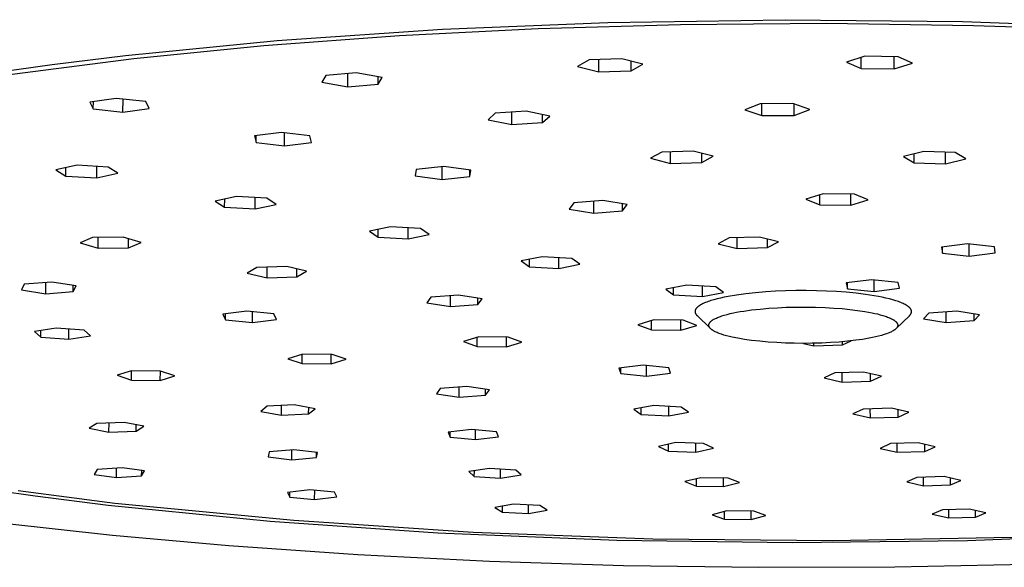
# Model space of a CAD drawing. Units: millimetres. Extents: x -294 to 282, y -285 to 132.
# Drawn here: x -238 to -170, y -285 to -247 of the extents above; entities that cross this region are included whole.
import ezdxf

# ---------------------------------------------------------------- set-up
doc = ezdxf.new("R2010")
doc.units = ezdxf.units.MM
doc.header["$MEASUREMENT"] = 0
doc.layers.add('Default', color=7, linetype='Continuous', true_color=0x000000)

msp = doc.modelspace()

# ---------------------------------------------------------------- linework, layer by layer
at = {"layer": 'Default', "color": 7, "true_color": 0xffffff}
for p, q in [((-208.697, -247.832), (-197.361, -247.363)), ((-202.133, -247.775), (-192.388, -247.494)), ((-197.361, -247.363), (-185.22, -247.173)), ((-192.388, -247.494), (-182.39, -247.42)), ((-185.22, -247.173), (-173.056, -247.297)), ((-182.39, -247.42), (-172.317, -247.562)), ((-173.056, -247.297), (-161.59, -247.708)), ((-172.317, -247.562), (-162.355, -247.923)), ((-220.017, -248.606), (-208.697, -247.832)), ((-211.645, -248.258), (-202.133, -247.775)), ((-230.411, -249.624), (-220.017, -248.606)), ((-220.935, -248.947), (-211.645, -248.258)), ((-229.829, -249.834), (-220.935, -248.947)), ((-240.423, -250.943), (-235.423, -250.238)), ((-238.163, -250.905), (-229.829, -249.834)), ((-235.423, -250.238), (-230.411, -249.624)), ((-198.646, -249.916), (-199.432, -250.37)), ((-196.409, -249.843), (-198.646, -249.916)), ((-197.992, -250.749), (-197.989, -249.895)), ((-194.971, -250.224), (-196.409, -249.843)), ((-195.766, -250.676), (-195.765, -250.014)), ((-195.766, -250.676), (-194.971, -250.224)), ((-179.749, -249.678), (-181.007, -250.086)), ((-181.007, -250.086), (-180.005, -250.521)), ((-180.005, -250.521), (-180.006, -249.761)), ((-177.484, -249.707), (-179.749, -249.678)), ((-177.752, -250.55), (-177.753, -249.703)), ((-177.752, -250.55), (-176.489, -250.144)), ((-176.489, -250.144), (-177.484, -249.707)), ((-214.611, -250.818), (-216.689, -250.989)), ((-215.173, -251.767), (-215.166, -250.864)), ((-212.817, -251.125), (-214.611, -250.818)), ((-199.432, -250.37), (-197.992, -250.749)), ((-197.992, -250.749), (-195.766, -250.676)), ((-180.005, -250.521), (-177.752, -250.55)), ((-216.689, -250.989), (-216.964, -251.463)), ((-216.964, -251.463), (-215.173, -251.767)), ((-215.173, -251.767), (-213.103, -251.598)), ((-213.103, -251.598), (-213.1, -251.076)), ((-213.103, -251.598), (-212.817, -251.125)), ((-231.053, -252.563), (-232.858, -252.818)), ((-232.858, -252.818), (-232.62, -253.288)), ((-232.62, -253.288), (-232.613, -252.784)), ((-229.014, -252.781), (-231.053, -252.563)), ((-230.587, -253.504), (-230.577, -252.614)), ((-228.786, -253.251), (-229.014, -252.781)), ((-186.918, -252.929), (-187.975, -253.342)), ((-184.692, -252.917), (-186.918, -252.929)), ((-186.812, -253.741), (-186.812, -252.928)), ((-183.535, -253.318), (-184.692, -252.917)), ((-184.598, -253.729), (-184.598, -252.95)), ((-232.62, -253.288), (-230.587, -253.504)), ((-230.587, -253.504), (-228.786, -253.251)), ((-205.083, -253.572), (-205.569, -254.024)), ((-202.964, -253.444), (-205.083, -253.572)), ((-203.946, -254.347), (-203.942, -253.503)), ((-201.34, -253.77), (-202.964, -253.444)), ((-187.975, -253.342), (-186.812, -253.741)), ((-184.598, -253.729), (-183.535, -253.318)), ((-205.569, -254.024), (-203.946, -254.347)), ((-203.946, -254.347), (-201.836, -254.221)), ((-201.836, -254.221), (-201.833, -253.671)), ((-201.836, -254.221), (-201.34, -253.77)), ((-186.812, -253.741), (-184.598, -253.729)), ((-219.731, -254.899), (-221.579, -255.131)), ((-217.776, -255.128), (-219.731, -254.899)), ((-219.518, -255.814), (-219.511, -254.925)), ((-221.579, -255.131), (-221.468, -255.588)), ((-221.468, -255.588), (-221.463, -255.116)), ((-221.468, -255.588), (-219.518, -255.814)), ((-219.518, -255.814), (-217.675, -255.585)), ((-217.675, -255.585), (-217.776, -255.128)), ((-193.676, -256.245), (-194.447, -256.665)), ((-191.523, -256.177), (-193.676, -256.245)), ((-193.071, -257.016), (-193.069, -256.225)), ((-190.149, -256.53), (-191.523, -256.177)), ((-190.927, -256.949), (-190.926, -256.33)), ((-175.711, -256.198), (-177.113, -256.548)), ((-173.564, -256.272), (-175.711, -256.198)), ((-174.23, -257.042), (-174.232, -256.249)), ((-172.827, -256.694), (-173.564, -256.272)), ((-194.447, -256.665), (-193.071, -257.016)), ((-193.071, -257.016), (-190.927, -256.949)), ((-190.927, -256.949), (-190.149, -256.53)), ((-177.113, -256.548), (-176.368, -256.968)), ((-176.368, -256.968), (-176.369, -256.362)), ((-176.368, -256.968), (-174.23, -257.042)), ((-174.23, -257.042), (-172.827, -256.694)), ((-233.729, -257.146), (-235.175, -257.459)), ((-235.175, -257.459), (-234.495, -257.89)), ((-234.495, -257.89), (-234.488, -257.31)), ((-231.603, -257.264), (-233.729, -257.146)), ((-232.378, -258.007), (-232.369, -257.221)), ((-230.932, -257.695), (-231.603, -257.264)), ((-210.501, -257.432), (-210.558, -257.876)), ((-208.595, -257.231), (-210.501, -257.432)), ((-208.718, -258.119), (-208.713, -257.244)), ((-206.751, -257.477), (-208.595, -257.231)), ((-206.818, -257.921), (-206.816, -257.468)), ((-206.818, -257.921), (-206.751, -257.477)), ((-234.495, -257.89), (-232.378, -258.007)), ((-232.378, -258.007), (-230.932, -257.695)), ((-210.558, -257.876), (-208.718, -258.119)), ((-208.718, -258.119), (-206.818, -257.921)), ((-222.811, -259.292), (-224.258, -259.597)), ((-224.258, -259.597), (-223.616, -260.016)), ((-223.616, -260.016), (-223.611, -259.461)), ((-220.721, -259.407), (-222.811, -259.292)), ((-221.535, -260.131), (-221.528, -259.363)), ((-220.087, -259.827), (-220.721, -259.407)), ((-197.712, -259.562), (-199.697, -259.715)), ((-198.335, -260.414), (-198.333, -259.61)), ((-196.041, -259.837), (-197.712, -259.562)), ((-182.611, -259.096), (-183.792, -259.46)), ((-183.792, -259.46), (-182.839, -259.847)), ((-182.839, -259.847), (-182.839, -259.166)), ((-180.472, -259.121), (-182.611, -259.096)), ((-180.711, -259.873), (-180.711, -259.119)), ((-180.711, -259.873), (-179.525, -259.511)), ((-179.525, -259.511), (-180.472, -259.121)), ((-223.616, -260.016), (-221.535, -260.131)), ((-221.535, -260.131), (-220.087, -259.827)), ((-199.697, -259.715), (-200.004, -260.141)), ((-200.004, -260.141), (-198.335, -260.414)), ((-198.335, -260.414), (-196.357, -260.263)), ((-196.357, -260.263), (-196.356, -259.785)), ((-196.357, -260.263), (-196.041, -259.837)), ((-182.839, -259.847), (-180.711, -259.873)), ((-212.254, -261.367), (-213.703, -261.665)), ((-213.703, -261.665), (-213.097, -262.073)), ((-213.097, -262.073), (-213.093, -261.539)), ((-210.2, -261.48), (-212.254, -261.367)), ((-211.051, -262.184), (-211.046, -261.433)), ((-209.602, -261.889), (-210.2, -261.48)), ((-232.674, -262.09), (-233.524, -262.462)), ((-230.579, -262.07), (-232.674, -262.09)), ((-232.286, -262.814), (-232.277, -262.086)), ((-229.345, -262.424), (-230.579, -262.07)), ((-230.201, -262.795), (-230.194, -262.181)), ((-213.097, -262.073), (-211.051, -262.184)), ((-211.051, -262.184), (-209.602, -261.889)), ((-189.06, -262.124), (-189.814, -262.514)), ((-186.983, -262.061), (-189.06, -262.124)), ((-188.498, -262.84), (-188.497, -262.107)), ((-185.669, -262.389), (-186.983, -262.061)), ((-186.43, -262.778), (-186.429, -262.199)), ((-186.43, -262.778), (-185.669, -262.389)), ((-233.524, -262.462), (-232.286, -262.814)), ((-232.286, -262.814), (-230.201, -262.795)), ((-230.201, -262.795), (-229.345, -262.424)), ((-189.814, -262.514), (-188.498, -262.84)), ((-188.498, -262.84), (-186.43, -262.778)), ((-172.73, -262.531), (-174.511, -262.756)), ((-174.511, -262.756), (-174.443, -263.172)), ((-174.443, -263.169), (-174.444, -262.748)), ((-170.885, -262.723), (-172.73, -262.531)), ((-172.604, -263.362), (-172.607, -262.544)), ((-170.827, -263.139), (-170.885, -262.723)), ((-201.861, -263.41), (-203.31, -263.7)), ((-203.31, -263.7), (-202.739, -264.097)), ((-202.739, -264.097), (-202.737, -263.585)), ((-199.841, -263.52), (-201.861, -263.41)), ((-200.727, -264.206), (-200.724, -263.472)), ((-199.278, -263.918), (-199.841, -263.52)), ((-174.443, -263.172), (-172.604, -263.362)), ((-172.604, -263.362), (-170.827, -263.139)), ((-221.401, -264.147), (-222.065, -264.528)), ((-219.364, -264.086), (-221.401, -264.147)), ((-220.699, -264.845), (-220.693, -264.126)), ((-217.999, -264.405), (-219.364, -264.086)), ((-218.671, -264.784), (-218.666, -264.249)), ((-218.671, -264.784), (-217.999, -264.405)), ((-202.739, -264.097), (-200.727, -264.206)), ((-200.727, -264.206), (-199.278, -263.918)), ((-222.065, -264.528), (-220.699, -264.845)), ((-220.699, -264.845), (-218.671, -264.784)), ((-179.286, -264.982), (-181.029, -265.2)), ((-177.463, -265.168), (-179.286, -264.982)), ((-179.128, -265.787), (-179.129, -264.998)), ((-237.345, -265.287), (-237.543, -265.684)), ((-237.543, -265.684), (-235.87, -265.939)), ((-235.464, -265.145), (-237.345, -265.287)), ((-235.87, -265.939), (-235.86, -265.175)), ((-233.789, -265.401), (-235.464, -265.145)), ((-233.996, -265.798), (-233.991, -265.37)), ((-233.996, -265.798), (-233.789, -265.401)), ((-191.95, -265.359), (-193.399, -265.641)), ((-193.399, -265.641), (-192.86, -266.029)), ((-192.86, -266.029), (-192.859, -265.536)), ((-189.961, -265.465), (-191.95, -265.359)), ((-190.88, -266.135), (-190.879, -265.416)), ((-189.43, -265.854), (-189.961, -265.465)), ((-185.187, -265.748), (-185.877, -265.776)), ((-184.486, -265.733), (-185.187, -265.748)), ((-183.782, -265.73), (-184.486, -265.733)), ((-183.078, -265.74), (-183.782, -265.73)), ((-182.383, -265.763), (-183.078, -265.74)), ((-181.702, -265.799), (-182.383, -265.763)), ((-181.029, -265.2), (-180.945, -265.603)), ((-180.945, -265.603), (-180.946, -265.19)), ((-180.945, -265.603), (-179.128, -265.787)), ((-179.128, -265.787), (-177.388, -265.571)), ((-177.388, -265.571), (-177.463, -265.168)), ((-235.87, -265.939), (-233.996, -265.798)), ((-209.499, -266.178), (-209.768, -266.571)), ((-207.604, -266.038), (-209.499, -266.178)), ((-208.151, -266.822), (-208.146, -266.078)), ((-205.984, -266.291), (-207.604, -266.038)), ((-206.262, -266.682), (-206.26, -266.248)), ((-206.262, -266.682), (-205.984, -266.291)), ((-192.86, -266.029), (-190.88, -266.135)), ((-190.88, -266.135), (-189.43, -265.854)), ((-190.404, -266.446), (-190.496, -266.478)), ((-190.306, -266.414), (-190.404, -266.446)), ((-190.1, -266.353), (-190.306, -266.414)), ((-189.877, -266.293), (-190.1, -266.353)), ((-189.639, -266.236), (-189.877, -266.293)), ((-189.386, -266.181), (-189.639, -266.236)), ((-189.118, -266.128), (-189.386, -266.181)), ((-188.542, -266.032), (-189.118, -266.128)), ((-187.917, -265.947), (-188.542, -266.032)), ((-187.25, -265.876), (-187.917, -265.947)), ((-186.549, -265.817), (-187.25, -265.876)), ((-185.877, -265.776), (-186.549, -265.817)), ((-181.042, -265.847), (-181.702, -265.799)), ((-180.357, -265.913), (-181.042, -265.847)), ((-179.711, -265.992), (-180.357, -265.913)), ((-179.111, -266.083), (-179.711, -265.992)), ((-178.829, -266.133), (-179.111, -266.083)), ((-178.562, -266.186), (-178.829, -266.133)), ((-178.309, -266.241), (-178.562, -266.186)), ((-178.071, -266.298), (-178.309, -266.241)), ((-177.848, -266.358), (-178.071, -266.298)), ((-177.642, -266.42), (-177.848, -266.358)), ((-177.545, -266.452), (-177.642, -266.42)), ((-209.768, -266.571), (-208.151, -266.822)), ((-208.151, -266.822), (-206.262, -266.682)), ((-191.389, -267.121), (-191.39, -267.13)), ((-191.388, -267.113), (-191.389, -267.121)), ((-191.386, -267.104), (-191.388, -267.113)), ((-191.385, -267.096), (-191.386, -267.104)), ((-191.382, -267.087), (-191.385, -267.096)), ((-191.38, -267.079), (-191.382, -267.087)), ((-191.377, -267.071), (-191.38, -267.079)), ((-191.374, -267.062), (-191.377, -267.071)), ((-191.371, -267.054), (-191.374, -267.062)), ((-191.368, -267.045), (-191.371, -267.054)), ((-191.364, -267.037), (-191.368, -267.045)), ((-191.36, -267.028), (-191.364, -267.037)), ((-191.356, -267.02), (-191.36, -267.028)), ((-191.352, -267.012), (-191.356, -267.02)), ((-191.347, -267.003), (-191.352, -267.012)), ((-191.342, -266.995), (-191.347, -267.003)), ((-191.337, -266.986), (-191.342, -266.995)), ((-191.331, -266.978), (-191.337, -266.986)), ((-191.325, -266.97), (-191.331, -266.978)), ((-191.319, -266.961), (-191.325, -266.97)), ((-191.313, -266.953), (-191.319, -266.961)), ((-191.307, -266.944), (-191.313, -266.953)), ((-191.3, -266.936), (-191.307, -266.944)), ((-191.293, -266.928), (-191.3, -266.936)), ((-191.286, -266.919), (-191.293, -266.928)), ((-191.27, -266.903), (-191.286, -266.919)), ((-191.254, -266.886), (-191.27, -266.903)), ((-191.237, -266.869), (-191.254, -266.886)), ((-191.218, -266.853), (-191.237, -266.869)), ((-191.199, -266.836), (-191.218, -266.853)), ((-191.179, -266.82), (-191.199, -266.836)), ((-191.157, -266.804), (-191.179, -266.82)), ((-191.135, -266.787), (-191.157, -266.804)), ((-191.112, -266.771), (-191.135, -266.787)), ((-191.087, -266.755), (-191.112, -266.771)), ((-191.062, -266.738), (-191.087, -266.755)), ((-191.036, -266.722), (-191.062, -266.738)), ((-191.009, -266.706), (-191.036, -266.722)), ((-190.951, -266.674), (-191.009, -266.706)), ((-190.889, -266.642), (-190.951, -266.674)), ((-190.824, -266.611), (-190.889, -266.642)), ((-190.749, -266.577), (-190.824, -266.611)), ((-190.669, -266.544), (-190.749, -266.577)), ((-190.585, -266.511), (-190.669, -266.544)), ((-190.496, -266.478), (-190.585, -266.511)), ((-188.04, -267.127), (-187.524, -267.055)), ((-187.524, -267.055), (-186.935, -266.99)), ((-186.935, -266.99), (-186.345, -266.938)), ((-186.345, -266.938), (-185.75, -266.9)), ((-185.75, -266.9), (-185.155, -266.874)), ((-185.155, -266.874), (-184.482, -266.857)), ((-184.482, -266.857), (-183.81, -266.854)), ((-183.81, -266.854), (-183.14, -266.864)), ((-183.14, -266.864), (-182.47, -266.888)), ((-182.47, -266.888), (-181.885, -266.921)), ((-181.885, -266.921), (-181.3, -266.966)), ((-181.3, -266.966), (-180.779, -267.017)), ((-180.779, -267.017), (-180.261, -267.081)), ((-180.261, -267.081), (-179.757, -267.156)), ((-177.453, -266.484), (-177.545, -266.452)), ((-177.364, -266.517), (-177.453, -266.484)), ((-177.28, -266.55), (-177.364, -266.517)), ((-177.2, -266.583), (-177.28, -266.55)), ((-177.125, -266.617), (-177.2, -266.583)), ((-177.055, -266.651), (-177.125, -266.617)), ((-176.988, -266.686), (-177.055, -266.651)), ((-176.932, -266.718), (-176.988, -266.686)), ((-176.905, -266.734), (-176.932, -266.718)), ((-176.879, -266.75), (-176.905, -266.734)), ((-176.854, -266.766), (-176.879, -266.75)), ((-176.83, -266.783), (-176.854, -266.766)), ((-176.807, -266.799), (-176.83, -266.783)), ((-176.785, -266.816), (-176.807, -266.799)), ((-176.764, -266.832), (-176.785, -266.816)), ((-176.744, -266.848), (-176.764, -266.832)), ((-176.725, -266.865), (-176.744, -266.848)), ((-176.707, -266.882), (-176.725, -266.865)), ((-176.691, -266.898), (-176.707, -266.882)), ((-176.675, -266.915), (-176.691, -266.898)), ((-176.66, -266.932), (-176.675, -266.915)), ((-176.653, -266.94), (-176.66, -266.932)), ((-176.646, -266.948), (-176.653, -266.94)), ((-176.639, -266.957), (-176.646, -266.948)), ((-176.633, -266.965), (-176.639, -266.957)), ((-176.627, -266.973), (-176.633, -266.965)), ((-176.621, -266.982), (-176.627, -266.973)), ((-176.616, -266.99), (-176.621, -266.982)), ((-176.61, -266.999), (-176.616, -266.99)), ((-176.605, -267.007), (-176.61, -266.999)), ((-176.601, -267.015), (-176.605, -267.007)), ((-176.596, -267.024), (-176.601, -267.015)), ((-176.592, -267.032), (-176.596, -267.024)), ((-176.588, -267.041), (-176.592, -267.032)), ((-176.584, -267.049), (-176.588, -267.041)), ((-176.581, -267.058), (-176.584, -267.049)), ((-176.577, -267.066), (-176.581, -267.058)), ((-176.574, -267.075), (-176.577, -267.066)), ((-176.572, -267.083), (-176.574, -267.075)), ((-176.569, -267.091), (-176.572, -267.083)), ((-176.567, -267.1), (-176.569, -267.091)), ((-176.565, -267.108), (-176.567, -267.1)), ((-176.563, -267.117), (-176.565, -267.108)), ((-176.562, -267.125), (-176.563, -267.117)), ((-222.088, -267.135), (-223.747, -267.347)), ((-223.747, -267.347), (-223.553, -267.738)), ((-223.553, -267.738), (-223.549, -267.322)), ((-223.553, -267.738), (-221.71, -267.918)), ((-220.239, -267.316), (-222.088, -267.135)), ((-221.71, -267.918), (-221.703, -267.173)), ((-221.71, -267.918), (-220.055, -267.707)), ((-220.055, -267.707), (-220.239, -267.316)), ((-194.219, -267.739), (-195.311, -268.065)), ((-194.383, -268.411), (-194.382, -267.788)), ((-192.195, -267.762), (-194.219, -267.739)), ((-192.368, -268.434), (-192.367, -267.76)), ((-191.272, -268.11), (-192.195, -267.762)), ((-191.391, -267.138), (-191.392, -267.143)), ((-191.392, -267.143), (-191.392, -267.148)), ((-191.392, -267.148), (-191.392, -267.153)), ((-191.392, -267.153), (-191.392, -267.157)), ((-191.392, -267.157), (-191.392, -267.162)), ((-191.392, -267.162), (-191.392, -267.167)), ((-191.392, -267.167), (-191.392, -267.177)), ((-191.392, -267.177), (-191.391, -267.186)), ((-191.39, -267.13), (-191.391, -267.138)), ((-191.391, -267.186), (-191.39, -267.196)), ((-191.39, -267.196), (-191.389, -267.205)), ((-191.389, -267.205), (-191.387, -267.215)), ((-191.387, -267.215), (-191.385, -267.225)), ((-191.385, -267.225), (-191.383, -267.234)), ((-191.383, -267.234), (-191.38, -267.244)), ((-191.38, -267.244), (-191.377, -267.254)), ((-191.377, -267.254), (-191.374, -267.263)), ((-191.374, -267.263), (-191.37, -267.273)), ((-191.37, -267.273), (-191.366, -267.282)), ((-191.366, -267.282), (-191.361, -267.292)), ((-191.361, -267.292), (-191.357, -267.302)), ((-191.357, -267.302), (-191.352, -267.311)), ((-191.352, -267.311), (-191.346, -267.321)), ((-191.346, -267.321), (-191.341, -267.33)), ((-191.341, -267.33), (-191.335, -267.34)), ((-191.335, -267.34), (-191.328, -267.349)), ((-191.328, -267.349), (-191.322, -267.359)), ((-191.322, -267.359), (-191.315, -267.368)), ((-191.315, -267.368), (-191.307, -267.378)), ((-191.307, -267.378), (-191.3, -267.387)), ((-191.3, -267.387), (-191.292, -267.397)), ((-191.292, -267.397), (-191.283, -267.406)), ((-191.283, -267.406), (-191.275, -267.416)), ((-191.275, -267.416), (-191.266, -267.425)), ((-191.266, -267.425), (-191.256, -267.435)), ((-191.256, -267.435), (-191.247, -267.444)), ((-191.247, -267.444), (-190.324, -268.335)), ((-190.277, -267.812), (-190.256, -267.795)), ((-190.256, -267.795), (-190.235, -267.779)), ((-190.235, -267.779), (-190.213, -267.764)), ((-190.213, -267.764), (-190.191, -267.749)), ((-190.191, -267.749), (-190.167, -267.733)), ((-190.167, -267.733), (-190.143, -267.718)), ((-190.143, -267.718), (-190.094, -267.69)), ((-190.094, -267.69), (-190.044, -267.663)), ((-190.044, -267.663), (-189.994, -267.637)), ((-189.994, -267.637), (-189.927, -267.606)), ((-189.927, -267.606), (-189.86, -267.577)), ((-189.86, -267.577), (-189.792, -267.55)), ((-189.792, -267.55), (-189.723, -267.524)), ((-189.723, -267.524), (-189.641, -267.494)), ((-189.641, -267.494), (-189.557, -267.466)), ((-189.557, -267.466), (-189.389, -267.414)), ((-189.389, -267.414), (-189.182, -267.356)), ((-189.182, -267.356), (-188.974, -267.305)), ((-188.974, -267.305), (-188.764, -267.258)), ((-188.764, -267.258), (-188.554, -267.216)), ((-188.554, -267.216), (-188.297, -267.169)), ((-188.297, -267.169), (-188.04, -267.127)), ((-179.757, -267.156), (-179.507, -267.2)), ((-179.507, -267.2), (-179.257, -267.248)), ((-179.257, -267.248), (-179.072, -267.288)), ((-179.072, -267.288), (-178.889, -267.331)), ((-178.889, -267.331), (-178.706, -267.378)), ((-178.706, -267.378), (-178.524, -267.43)), ((-178.524, -267.43), (-178.359, -267.483)), ((-178.359, -267.483), (-178.277, -267.511)), ((-178.277, -267.511), (-178.196, -267.541)), ((-178.196, -267.541), (-178.128, -267.568)), ((-178.128, -267.568), (-178.06, -267.596)), ((-178.06, -267.596), (-177.994, -267.626)), ((-177.994, -267.626), (-177.928, -267.658)), ((-177.928, -267.658), (-177.878, -267.684)), ((-177.878, -267.684), (-177.83, -267.711)), ((-177.83, -267.711), (-177.806, -267.725)), ((-177.806, -267.725), (-177.782, -267.74)), ((-177.782, -267.74), (-177.758, -267.756)), ((-177.758, -267.756), (-177.735, -267.771)), ((-177.735, -267.771), (-177.717, -267.784)), ((-177.717, -267.784), (-177.7, -267.797)), ((-177.7, -267.797), (-177.682, -267.811)), ((-177.603, -268.319), (-176.703, -267.449)), ((-176.703, -267.449), (-176.689, -267.435)), ((-176.689, -267.435), (-176.675, -267.421)), ((-176.675, -267.421), (-176.662, -267.406)), ((-176.662, -267.406), (-176.65, -267.392)), ((-176.65, -267.392), (-176.639, -267.377)), ((-176.639, -267.377), (-176.628, -267.363)), ((-176.628, -267.363), (-176.623, -267.356)), ((-176.623, -267.356), (-176.618, -267.349)), ((-176.618, -267.349), (-176.614, -267.341)), ((-176.614, -267.341), (-176.609, -267.334)), ((-176.609, -267.334), (-176.605, -267.327)), ((-176.605, -267.327), (-176.601, -267.32)), ((-176.601, -267.32), (-176.597, -267.313)), ((-176.597, -267.313), (-176.593, -267.305)), ((-176.593, -267.305), (-176.59, -267.298)), ((-176.59, -267.298), (-176.586, -267.291)), ((-176.586, -267.291), (-176.583, -267.284)), ((-176.583, -267.284), (-176.58, -267.276)), ((-176.58, -267.276), (-176.577, -267.269)), ((-176.577, -267.269), (-176.575, -267.262)), ((-176.575, -267.262), (-176.572, -267.255)), ((-176.572, -267.255), (-176.57, -267.247)), ((-176.57, -267.247), (-176.568, -267.24)), ((-176.568, -267.24), (-176.566, -267.233)), ((-176.566, -267.233), (-176.565, -267.226)), ((-176.565, -267.226), (-176.563, -267.218)), ((-176.563, -267.218), (-176.562, -267.21)), ((-176.561, -267.134), (-176.562, -267.125)), ((-176.562, -267.21), (-176.561, -267.201)), ((-176.56, -267.142), (-176.561, -267.134)), ((-176.561, -267.201), (-176.56, -267.193)), ((-176.559, -267.151), (-176.56, -267.142)), ((-176.56, -267.193), (-176.559, -267.184)), ((-176.559, -267.159), (-176.559, -267.151)), ((-176.559, -267.168), (-176.559, -267.159)), ((-176.559, -267.176), (-176.559, -267.168)), ((-176.559, -267.184), (-176.559, -267.176)), ((-175.377, -267.27), (-175.731, -267.657)), ((-175.731, -267.657), (-174.182, -267.904)), ((-173.464, -267.131), (-175.377, -267.27)), ((-174.182, -267.904), (-174.184, -267.184)), ((-174.182, -267.904), (-172.276, -267.767)), ((-171.913, -267.381), (-173.464, -267.131)), ((-172.276, -267.767), (-172.278, -267.322)), ((-172.276, -267.767), (-171.913, -267.381)), ((-235.159, -268.296), (-236.652, -268.538)), ((-236.219, -268.919), (-236.213, -268.467)), ((-233.233, -268.437), (-235.159, -268.296)), ((-234.3, -269.059), (-234.292, -268.36)), ((-232.808, -268.819), (-233.233, -268.437)), ((-195.311, -268.065), (-194.383, -268.411)), ((-194.383, -268.411), (-192.368, -268.434)), ((-192.368, -268.434), (-191.272, -268.11)), ((-190.446, -268.084), (-190.445, -268.077)), ((-190.446, -268.092), (-190.446, -268.084)), ((-190.446, -268.099), (-190.446, -268.092)), ((-190.446, -268.106), (-190.446, -268.099)), ((-190.445, -268.114), (-190.446, -268.106)), ((-190.445, -268.069), (-190.444, -268.062)), ((-190.445, -268.077), (-190.445, -268.069)), ((-190.444, -268.121), (-190.445, -268.114)), ((-190.444, -268.062), (-190.443, -268.055)), ((-190.443, -268.129), (-190.444, -268.121)), ((-190.443, -268.055), (-190.441, -268.047)), ((-190.442, -268.136), (-190.443, -268.129)), ((-190.441, -268.143), (-190.442, -268.136)), ((-190.441, -268.047), (-190.44, -268.04)), ((-190.439, -268.151), (-190.441, -268.143)), ((-190.44, -268.04), (-190.438, -268.033)), ((-190.437, -268.159), (-190.439, -268.151)), ((-190.438, -268.033), (-190.436, -268.026)), ((-190.435, -268.166), (-190.437, -268.159)), ((-190.436, -268.026), (-190.435, -268.021)), ((-190.435, -268.021), (-190.433, -268.016)), ((-190.433, -268.174), (-190.435, -268.166)), ((-190.433, -268.016), (-190.432, -268.012)), ((-190.43, -268.182), (-190.433, -268.174)), ((-190.432, -268.012), (-190.43, -268.007)), ((-190.43, -268.007), (-190.429, -268.003)), ((-190.427, -268.189), (-190.43, -268.182)), ((-190.429, -268.003), (-190.427, -267.999)), ((-190.427, -267.999), (-190.423, -267.99)), ((-190.424, -268.197), (-190.427, -268.189)), ((-190.421, -268.204), (-190.424, -268.197)), ((-190.423, -267.99), (-190.419, -267.981)), ((-190.417, -268.211), (-190.421, -268.204)), ((-190.419, -267.981), (-190.415, -267.972)), ((-190.414, -268.218), (-190.417, -268.211)), ((-190.415, -267.972), (-190.41, -267.964)), ((-190.41, -268.226), (-190.414, -268.218)), ((-190.41, -267.964), (-190.405, -267.956)), ((-190.406, -268.233), (-190.41, -268.226)), ((-190.402, -268.24), (-190.406, -268.233)), ((-190.405, -267.956), (-190.4, -267.946)), ((-190.397, -268.246), (-190.402, -268.24)), ((-190.4, -267.946), (-190.394, -267.937)), ((-190.393, -268.253), (-190.397, -268.246)), ((-190.394, -267.937), (-190.388, -267.928)), ((-190.388, -268.26), (-190.393, -268.253)), ((-190.388, -267.928), (-190.381, -267.92)), ((-190.383, -268.268), (-190.388, -268.26)), ((-190.377, -268.276), (-190.383, -268.268)), ((-190.381, -267.92), (-190.375, -267.911)), ((-190.37, -268.284), (-190.377, -268.276)), ((-190.375, -267.911), (-190.368, -267.903)), ((-190.364, -268.291), (-190.37, -268.284)), ((-190.368, -267.903), (-190.361, -267.894)), ((-190.358, -268.299), (-190.364, -268.291)), ((-190.361, -267.894), (-190.354, -267.886)), ((-190.351, -268.306), (-190.358, -268.299)), ((-190.354, -267.886), (-190.345, -267.876)), ((-190.345, -268.314), (-190.351, -268.306)), ((-190.345, -267.876), (-190.336, -267.866)), ((-190.338, -268.321), (-190.345, -268.314)), ((-190.324, -268.335), (-190.338, -268.321)), ((-190.336, -267.866), (-190.327, -267.857)), ((-190.327, -267.857), (-190.317, -267.848)), ((-190.309, -268.349), (-190.324, -268.335)), ((-190.317, -267.848), (-190.307, -267.838)), ((-190.294, -268.362), (-190.309, -268.349)), ((-190.307, -267.838), (-190.297, -267.829)), ((-190.297, -267.829), (-190.277, -267.812)), ((-190.279, -268.375), (-190.294, -268.362)), ((-190.26, -268.391), (-190.279, -268.375)), ((-190.24, -268.406), (-190.26, -268.391)), ((-190.22, -268.421), (-190.24, -268.406)), ((-190.199, -268.435), (-190.22, -268.421)), ((-190.179, -268.449), (-190.199, -268.435)), ((-190.158, -268.462), (-190.179, -268.449)), ((-190.115, -268.488), (-190.158, -268.462)), ((-177.784, -268.462), (-177.826, -268.488)), ((-177.763, -268.449), (-177.784, -268.462)), ((-177.743, -268.435), (-177.763, -268.449)), ((-177.722, -268.421), (-177.743, -268.435)), ((-177.703, -268.406), (-177.722, -268.421)), ((-177.683, -268.391), (-177.703, -268.406)), ((-177.664, -268.375), (-177.683, -268.391)), ((-177.682, -267.811), (-177.665, -267.825)), ((-177.665, -267.825), (-177.649, -267.84)), ((-177.649, -268.362), (-177.664, -268.375)), ((-177.649, -267.84), (-177.633, -267.855)), ((-177.635, -268.349), (-177.649, -268.362)), ((-177.621, -268.335), (-177.635, -268.349)), ((-177.633, -267.855), (-177.617, -267.87)), ((-177.607, -268.321), (-177.621, -268.335)), ((-177.617, -267.87), (-177.609, -267.878)), ((-177.609, -267.878), (-177.602, -267.886)), ((-177.601, -268.314), (-177.607, -268.321)), ((-177.602, -267.886), (-177.595, -267.894)), ((-177.594, -268.307), (-177.601, -268.314)), ((-177.595, -267.894), (-177.588, -267.902)), ((-177.588, -268.299), (-177.594, -268.307)), ((-177.588, -267.902), (-177.582, -267.91)), ((-177.581, -268.292), (-177.588, -268.299)), ((-177.582, -267.91), (-177.575, -267.918)), ((-177.575, -268.284), (-177.581, -268.292)), ((-177.575, -267.918), (-177.569, -267.926)), ((-177.569, -268.276), (-177.575, -268.284)), ((-177.569, -267.926), (-177.563, -267.934)), ((-177.564, -268.268), (-177.569, -268.276)), ((-177.558, -268.26), (-177.564, -268.268)), ((-177.563, -267.934), (-177.557, -267.943)), ((-177.554, -268.253), (-177.558, -268.26)), ((-177.557, -267.943), (-177.551, -267.952)), ((-177.549, -268.247), (-177.554, -268.253)), ((-177.551, -267.952), (-177.546, -267.96)), ((-177.545, -268.24), (-177.549, -268.247)), ((-177.546, -267.96), (-177.541, -267.969)), ((-177.541, -268.233), (-177.545, -268.24)), ((-177.541, -267.969), (-177.536, -267.978)), ((-177.537, -268.226), (-177.541, -268.233)), ((-177.534, -268.219), (-177.537, -268.226)), ((-177.536, -267.978), (-177.532, -267.988)), ((-177.53, -268.211), (-177.534, -268.219)), ((-177.532, -267.988), (-177.527, -267.997)), ((-177.527, -268.204), (-177.53, -268.211)), ((-177.527, -267.997), (-177.523, -268.006)), ((-177.524, -268.197), (-177.527, -268.204)), ((-177.521, -268.189), (-177.524, -268.197)), ((-177.523, -268.006), (-177.522, -268.011)), ((-177.522, -268.011), (-177.52, -268.016)), ((-177.518, -268.182), (-177.521, -268.189)), ((-177.52, -268.016), (-177.518, -268.021)), ((-177.518, -268.021), (-177.517, -268.026)), ((-177.516, -268.174), (-177.518, -268.182)), ((-177.517, -268.026), (-177.515, -268.033)), ((-177.513, -268.167), (-177.516, -268.174)), ((-177.515, -268.033), (-177.513, -268.04)), ((-177.513, -268.04), (-177.511, -268.047)), ((-177.511, -268.159), (-177.513, -268.167)), ((-177.511, -268.047), (-177.509, -268.055)), ((-177.51, -268.151), (-177.511, -268.159)), ((-177.509, -268.147), (-177.51, -268.151)), ((-177.509, -268.055), (-177.508, -268.062)), ((-177.508, -268.143), (-177.509, -268.147)), ((-177.508, -268.062), (-177.507, -268.069)), ((-177.507, -268.136), (-177.508, -268.143)), ((-177.507, -268.069), (-177.506, -268.077)), ((-177.506, -268.129), (-177.507, -268.136)), ((-177.506, -268.077), (-177.505, -268.084)), ((-177.505, -268.121), (-177.506, -268.129)), ((-177.505, -268.084), (-177.505, -268.092)), ((-177.505, -268.092), (-177.505, -268.099)), ((-177.505, -268.099), (-177.505, -268.107)), ((-177.505, -268.107), (-177.505, -268.114)), ((-177.505, -268.114), (-177.505, -268.121)), ((-236.652, -268.538), (-236.219, -268.919)), ((-236.219, -268.919), (-234.3, -269.059)), ((-234.3, -269.059), (-232.808, -268.819)), ((-206.202, -268.904), (-207.26, -269.224)), ((-206.312, -269.566), (-206.308, -268.936)), ((-204.192, -268.926), (-206.202, -268.904)), ((-204.31, -269.588), (-204.307, -268.925)), ((-203.249, -269.269), (-204.192, -268.926)), ((-190.087, -268.504), (-190.115, -268.488)), ((-190.058, -268.519), (-190.087, -268.504)), ((-190.001, -268.548), (-190.058, -268.519)), ((-189.942, -268.576), (-190.001, -268.548)), ((-189.883, -268.602), (-189.942, -268.576)), ((-189.81, -268.633), (-189.883, -268.602)), ((-189.735, -268.662), (-189.81, -268.633)), ((-189.66, -268.689), (-189.735, -268.662)), ((-189.584, -268.715), (-189.66, -268.689)), ((-189.407, -268.771), (-189.584, -268.715)), ((-189.228, -268.822), (-189.407, -268.771)), ((-189.036, -268.871), (-189.228, -268.822)), ((-188.843, -268.915), (-189.036, -268.871)), ((-188.454, -268.994), (-188.843, -268.915)), ((-187.993, -269.071), (-188.454, -268.994)), ((-187.531, -269.136), (-187.993, -269.071)), ((-186.955, -269.201), (-187.531, -269.136)), ((-180.366, -269.132), (-180.942, -269.198)), ((-179.907, -269.067), (-180.366, -269.132)), ((-179.451, -268.989), (-179.907, -269.067)), ((-179.239, -268.948), (-179.451, -268.989)), ((-179.028, -268.902), (-179.239, -268.948)), ((-178.819, -268.852), (-179.028, -268.902)), ((-178.611, -268.796), (-178.819, -268.852)), ((-178.44, -268.745), (-178.611, -268.796)), ((-178.356, -268.717), (-178.44, -268.745)), ((-178.271, -268.688), (-178.356, -268.717)), ((-178.156, -268.645), (-178.271, -268.688)), ((-178.098, -268.621), (-178.156, -268.645)), ((-178.042, -268.597), (-178.098, -268.621)), ((-177.987, -268.572), (-178.042, -268.597)), ((-177.932, -268.546), (-177.987, -268.572)), ((-177.879, -268.518), (-177.932, -268.546)), ((-177.826, -268.488), (-177.879, -268.518)), ((-207.26, -269.224), (-206.312, -269.566)), ((-206.312, -269.566), (-204.31, -269.588)), ((-204.31, -269.588), (-203.249, -269.269)), ((-186.378, -269.252), (-186.955, -269.201)), ((-185.789, -269.291), (-186.378, -269.252)), ((-185.199, -269.319), (-185.789, -269.291)), ((-184.608, -269.336), (-185.199, -269.319)), ((-184.017, -269.342), (-184.608, -269.336)), ((-183.356, -269.337), (-184.017, -269.342)), ((-183.961, -269.342), (-183.261, -269.509)), ((-182.696, -269.318), (-183.356, -269.337)), ((-183.261, -269.509), (-183.261, -269.335)), ((-183.261, -269.509), (-181.28, -269.452)), ((-182.108, -269.29), (-182.696, -269.318)), ((-181.52, -269.25), (-182.108, -269.29)), ((-180.942, -269.198), (-181.52, -269.25)), ((-181.28, -269.452), (-180.698, -269.172)), ((-181.28, -269.452), (-181.28, -269.23)), ((-218.256, -270.075), (-219.28, -270.391)), ((-219.28, -270.391), (-218.312, -270.727)), ((-218.312, -270.727), (-218.306, -270.091)), ((-216.26, -270.098), (-218.256, -270.075)), ((-216.324, -270.749), (-216.319, -270.097)), ((-216.324, -270.749), (-215.297, -270.435)), ((-215.297, -270.435), (-216.26, -270.098)), ((-218.312, -270.727), (-216.324, -270.749)), ((-194.947, -270.837), (-196.602, -271.038)), ((-196.602, -271.038), (-196.482, -271.411)), ((-196.482, -271.411), (-196.481, -271.024)), ((-193.175, -271.009), (-194.947, -270.837)), ((-194.715, -271.581), (-194.713, -270.859)), ((-193.063, -271.381), (-193.175, -271.009)), ((-229.996, -271.217), (-230.987, -271.527)), ((-230.987, -271.527), (-230, -271.858)), ((-230, -271.858), (-229.993, -271.217)), ((-228.014, -271.238), (-229.996, -271.217)), ((-228.026, -271.88), (-228.019, -271.238)), ((-228.026, -271.88), (-227.031, -271.571)), ((-227.031, -271.571), (-228.014, -271.238)), ((-196.482, -271.411), (-194.715, -271.581)), ((-194.715, -271.581), (-193.063, -271.381)), ((-181.806, -271.362), (-182.533, -271.708)), ((-182.533, -271.708), (-181.308, -271.996)), ((-179.849, -271.306), (-181.806, -271.362)), ((-181.308, -271.996), (-181.309, -271.348)), ((-178.627, -271.596), (-179.849, -271.306)), ((-179.36, -271.941), (-179.36, -271.422)), ((-179.36, -271.941), (-178.627, -271.596)), ((-230, -271.858), (-228.026, -271.88)), ((-208.85, -272.431), (-209.109, -272.792)), ((-207.032, -272.302), (-208.85, -272.431)), ((-207.56, -273.023), (-207.556, -272.339)), ((-205.481, -272.534), (-207.032, -272.302)), ((-205.748, -272.895), (-205.746, -272.495)), ((-181.308, -271.996), (-179.36, -271.941)), ((-209.109, -272.792), (-207.56, -273.023)), ((-207.56, -273.023), (-205.748, -272.895)), ((-205.748, -272.895), (-205.481, -272.534)), ((-220.714, -273.655), (-221.143, -274.002)), ((-218.852, -273.564), (-220.714, -273.655)), ((-219.717, -274.257), (-219.711, -273.606)), ((-217.426, -273.821), (-218.852, -273.564)), ((-217.862, -274.166), (-217.859, -273.743)), ((-217.862, -274.166), (-217.426, -273.821)), ((-194.219, -273.608), (-195.586, -273.861)), ((-195.586, -273.861), (-195.071, -274.208)), ((-195.071, -274.208), (-195.07, -273.765)), ((-192.337, -273.703), (-194.219, -273.608)), ((-193.196, -274.302), (-193.195, -273.66)), ((-191.829, -274.051), (-192.337, -273.703)), ((-179.861, -273.84), (-180.58, -274.174)), ((-177.936, -273.786), (-179.861, -273.84)), ((-179.38, -274.453), (-179.381, -273.826)), ((-176.739, -274.066), (-177.936, -273.786)), ((-221.143, -274.002), (-219.717, -274.257)), ((-219.717, -274.257), (-217.862, -274.166)), ((-195.071, -274.208), (-193.196, -274.302)), ((-193.196, -274.302), (-191.829, -274.051)), ((-180.58, -274.174), (-179.38, -274.453)), ((-179.38, -274.453), (-177.463, -274.399)), ((-177.463, -274.399), (-177.464, -273.896)), ((-177.463, -274.399), (-176.739, -274.066)), ((-232.381, -274.823), (-232.896, -275.158)), ((-232.896, -275.158), (-231.545, -275.423)), ((-230.507, -274.755), (-232.381, -274.823)), ((-231.545, -275.423), (-231.537, -274.793)), ((-229.157, -275.022), (-230.507, -274.755)), ((-229.679, -275.356), (-229.674, -274.92)), ((-229.679, -275.356), (-229.157, -275.022)), ((-231.545, -275.423), (-229.679, -275.356)), ((-206.715, -275.236), (-208.305, -275.426)), ((-208.305, -275.426), (-208.16, -275.776)), ((-208.16, -275.776), (-208.158, -275.408)), ((-208.16, -275.776), (-206.433, -275.937)), ((-204.983, -275.398), (-206.715, -275.236)), ((-206.433, -275.937), (-206.429, -275.263)), ((-206.433, -275.937), (-204.846, -275.749)), ((-204.846, -275.749), (-204.983, -275.398)), ((-192.708, -276.138), (-193.905, -276.406)), ((-193.905, -276.406), (-193.213, -276.73)), ((-193.213, -276.73), (-193.212, -276.251)), ((-190.818, -276.194), (-192.708, -276.138)), ((-191.331, -276.786), (-191.33, -276.179)), ((-191.331, -276.786), (-190.133, -276.519)), ((-190.133, -276.519), (-190.818, -276.194)), ((-178, -276.21), (-178.711, -276.533)), ((-178.711, -276.533), (-177.534, -276.803)), ((-176.106, -276.157), (-178, -276.21)), ((-177.534, -276.803), (-177.536, -276.197)), ((-174.932, -276.429), (-176.106, -276.157)), ((-175.649, -276.751), (-175.65, -276.263)), ((-175.649, -276.751), (-174.932, -276.429)), ((-220.56, -276.774), (-220.625, -277.117)), ((-220.625, -277.117), (-219.014, -277.311)), ((-218.876, -276.626), (-220.56, -276.774)), ((-219.014, -277.311), (-219.008, -276.637)), ((-219.014, -277.311), (-217.334, -277.164)), ((-217.261, -276.821), (-218.876, -276.626)), ((-217.334, -277.164), (-217.331, -276.813)), ((-217.334, -277.164), (-217.261, -276.821)), ((-193.213, -276.73), (-191.331, -276.786)), ((-177.534, -276.803), (-175.649, -276.751)), ((-230.629, -277.868), (-232.357, -277.987)), ((-231.024, -278.535), (-231.017, -277.894)), ((-229.101, -278.083), (-230.629, -277.868)), ((-205.468, -277.904), (-206.884, -278.121)), ((-203.679, -278.021), (-205.468, -277.904)), ((-232.357, -277.987), (-232.551, -278.321)), ((-232.551, -278.321), (-231.024, -278.535)), ((-231.024, -278.535), (-229.302, -278.416)), ((-229.302, -278.416), (-229.298, -278.055)), ((-229.302, -278.416), (-229.101, -278.083)), ((-206.884, -278.121), (-206.511, -278.454)), ((-206.511, -278.454), (-206.509, -278.064)), ((-206.511, -278.454), (-204.728, -278.57)), ((-204.728, -278.57), (-204.725, -277.953)), ((-204.728, -278.57), (-203.313, -278.354)), ((-203.313, -278.354), (-203.679, -278.021)), ((-190.997, -278.543), (-192.082, -278.815)), ((-189.125, -278.577), (-190.997, -278.543)), ((-189.434, -279.154), (-189.433, -278.571)), ((-188.346, -278.883), (-189.125, -278.577)), ((-176.187, -278.519), (-176.89, -278.832)), ((-174.323, -278.469), (-176.187, -278.519)), ((-175.736, -279.093), (-175.737, -278.507)), ((-173.171, -278.731), (-174.323, -278.469)), ((-173.88, -279.043), (-173.882, -278.569)), ((-236.608, -279.808), (-241.604, -279.081)), ((-192.082, -278.815), (-191.298, -279.12)), ((-191.298, -279.12), (-191.298, -278.618)), ((-191.298, -279.12), (-189.434, -279.154)), ((-189.434, -279.154), (-188.346, -278.883)), ((-176.89, -278.832), (-175.736, -279.093)), ((-175.736, -279.093), (-173.88, -279.043)), ((-173.88, -279.043), (-173.171, -278.731)), ((-231.129, -280.309), (-237.774, -279.448)), ((-231.6, -280.44), (-236.608, -279.808)), ((-217.781, -279.373), (-219.311, -279.552)), ((-219.311, -279.552), (-219.143, -279.882)), ((-219.143, -279.882), (-219.141, -279.532)), ((-219.143, -279.882), (-217.454, -280.034)), ((-216.087, -279.526), (-217.781, -279.373)), ((-217.454, -280.034), (-217.449, -279.403)), ((-217.454, -280.034), (-215.927, -279.856)), ((-215.927, -279.856), (-216.087, -279.526)), ((-220.491, -281.552), (-231.6, -280.44)), ((-218.875, -281.478), (-231.129, -280.309)), ((-203.817, -280.365), (-205.104, -280.595)), ((-205.104, -280.595), (-204.591, -280.91)), ((-204.591, -280.91), (-204.589, -280.503)), ((-202.017, -280.452), (-203.817, -280.365)), ((-202.797, -280.997), (-202.795, -280.415)), ((-201.51, -280.768), (-202.017, -280.452)), ((-204.591, -280.91), (-202.797, -280.997)), ((-202.797, -280.997), (-201.51, -280.768)), ((-189.213, -280.824), (-190.22, -281.095)), ((-190.22, -281.095), (-189.383, -281.384)), ((-189.383, -281.384), (-189.383, -280.87)), ((-187.366, -280.843), (-189.213, -280.824)), ((-187.544, -281.403), (-187.544, -280.841)), ((-187.544, -281.403), (-186.534, -281.133)), ((-186.534, -281.133), (-187.366, -280.843)), ((-174.444, -280.739), (-175.14, -281.042)), ((-175.14, -281.042), (-174.007, -281.295)), ((-172.609, -280.69), (-174.444, -280.739)), ((-174.007, -281.295), (-174.009, -280.727)), ((-174.007, -281.295), (-172.18, -281.246)), ((-171.479, -280.944), (-172.609, -280.69)), ((-172.18, -281.246), (-172.182, -280.786)), ((-172.18, -281.246), (-171.479, -280.944)), ((-238.943, -281.64), (-231.292, -282.481)), ((-209.019, -282.343), (-220.491, -281.552)), ((-206.593, -282.295), (-218.875, -281.478)), ((-189.383, -281.384), (-187.544, -281.403)), ((-231.292, -282.481), (-223.341, -283.19)), ((-196.742, -282.842), (-209.019, -282.343)), ((-194.292, -282.76), (-206.593, -282.295)), ((-169.675, -282.631), (-181.983, -282.872)), ((-160.18, -282.392), (-172.718, -282.872)), ((-223.341, -283.19), (-214.492, -283.805)), ((-184.735, -283.01), (-196.742, -282.842)), ((-181.983, -282.872), (-194.292, -282.76)), ((-172.718, -282.872), (-184.735, -283.01)), ((-214.492, -283.805), (-205.461, -284.258)), ((-205.461, -284.258), (-196.288, -284.55)), ((-196.288, -284.55), (-187.009, -284.682)), ((-187.009, -284.682), (-177.71, -284.65)), ((-177.71, -284.65), (-168.479, -284.457))]:
    msp.add_line(p, q, dxfattribs=at)

doc.saveas('drawing.dxf')
